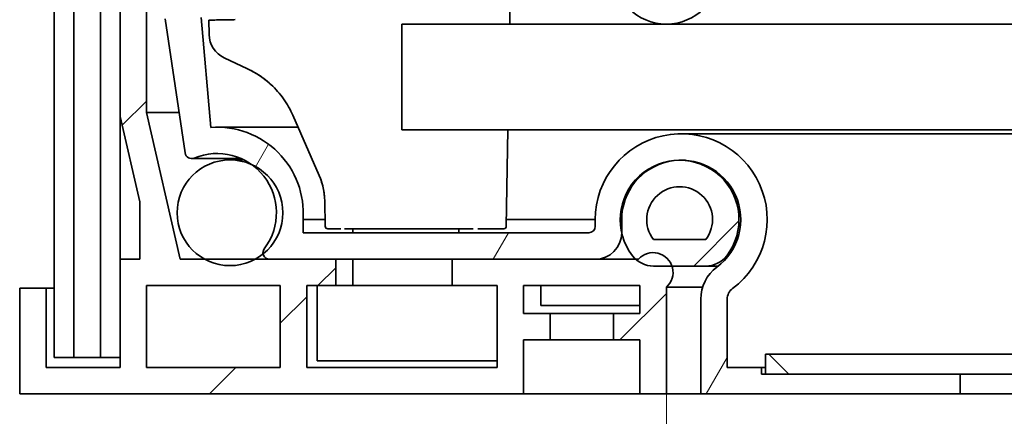
# Model space of a CAD drawing. Units: millimetres. Extents: x 0 to 2944, y 0 to 1782.
# Drawn here: x 1391 to 1465, y 1430 to 1461 of the extents above; entities that cross this region are included whole.
import ezdxf

# ---------------------------------------------------------------- set-up
doc = ezdxf.new("R2010")
doc.units = ezdxf.units.MM
doc.header["$LTSCALE"] = 6
doc.layers.add('Kóta (ISO)', color=5, linetype='Continuous', lineweight=9, true_color=0x0000ff)
doc.layers.add('Šrafy (ISO)', color=6, linetype='Continuous', lineweight=9, true_color=0xff00ff)
doc.layers.add('Viditelná (ISO)', color=7, linetype='Continuous', lineweight=35)
doc.styles.add('Text poznámky (ISO)', font='TAHOMA.TTF')
doc.dimstyles.new('Výchozí (ISO)', dxfattribs={"dimscale": 6, "dimtxt": 3.5, "dimasz": 2.5, "dimexe": 1, "dimexo": 0, "dimgap": 0.762, "dimtad": 1, "dimrnd": 1e-08, "dimtxsty": 'Text poznámky (ISO)', "dimcen": 0.09, "dimdle": 10, "dimclrd": 256, "dimclre": 256, "dimclrt": 256, "dimazin": 2, "dimtfac": 1.001485756465367, "dimtmove": 0, "dimatfit": 3, "dimfxl": 0, "dimtolj": 1, "dimlwd": -1, "dimlwe": -1, "dimarcsym": 0})

# ---------------------------------------------------------------- blocks, each defined once
blk = doc.blocks.new('*D35')
at = {"layer": 'Defpoints', "color": 0, "transparency": 16777216}
for p in [(1439.777190244492, 1432.164616729723), (2139.77719024449, 1432.164616729724), (2139.77719024449, 1359.795536797781)]:
    blk.add_point(p, dxfattribs=at)
at = {"layer": 'Kóta (ISO)', "transparency": 16777216}
for p, q in [((1439.777190244492, 1432.164616729723), (1439.777190244492, 1353.795536797781)), ((2139.77719024449, 1432.164616729724), (2139.77719024449, 1353.795536797781)), ((1816.717222480891, 1395.371845729951), (1762.837158008091, 1395.371845729951)), ((1762.837158008091, 1395.371845729951), (1762.837158008091, 1364.367536797781)), ((1816.717222480891, 1364.367536797781), (1816.717222480891, 1395.371845729951)), ((1762.837158008091, 1364.367536797781), (1816.717222480891, 1364.367536797781)), ((1454.777190244492, 1359.795536797781), (2124.77719024449, 1359.795536797781))]:
    blk.add_line(p, q, dxfattribs=at)
for points in [[(1454.777190244492, 1362.295536797781), (1454.777190244492, 1357.295536797781), (1439.777190244492, 1359.795536797781)], [(2124.77719024449, 1362.295536797781), (2124.77719024449, 1357.295536797781), (2139.77719024449, 1359.795536797781)]]:
    blk.add_solid(points, dxfattribs=at)
at = {"layer": 'Kóta (ISO)', "transparency": 16777216, "insert": (1767.409158008091, 1390.79984572995), "char_height": 21, "attachment_point": 1, "style": 'Text poznámky (ISO)'}
blk.add_mtext('\\A1;700', dxfattribs=at)

msp = doc.modelspace()

# ---------------------------------------------------------------- hatches: boundary and pattern name
at = {"layer": 'Šrafy (ISO)'}
h = msp.add_hatch(dxfattribs=at)
h.set_pattern_fill('ANSI31', color=256, scale=152.4, style=0)
h.set_pattern_definition([(44.99999999999999, (0, 0), (-13.47038418160373, 13.47038418160373), [])])
edge = h.paths.add_edge_path()
edge.add_line((1394.87719024449, 1484.42488035839), (1394.87719024449, 1490.959141339534))
edge.add_line((1394.87719024449, 1490.959141339534), (1394.87719024449, 1493.964616729682))
edge.add_line((1394.87719024449, 1493.964616729683), (1394.87719024449, 1504.664616729723))
edge.add_line((1394.87719024449, 1504.664616729723), (1390.87719024449, 1504.664616729723))
edge.add_line((1390.87719024449, 1504.664616729723), (1390.87719024449, 1501.214616729723))
edge.add_ellipse((1391.12719024449, 1501.214616729723), major_axis=(-0.2500000000000238, 8.364133972370709e-15), ratio=1, start_angle=0, end_angle=118.6581558889709)
edge.add_line((1391.247085938048, 1500.995242568376), (1392.507294550932, 1501.683990891069))
edge.add_ellipse((1392.62719024449, 1501.464616729723), major_axis=(-0.119895693557701, 0.2193741613461239), ratio=1, start_angle=241.3418441110098, end_angle=359.9999999999987, ccw=False)
edge.add_line((1392.87719024449, 1501.464616729723), (1392.87719024449, 1493.964616729723))
edge.add_ellipse((1392.62719024449, 1493.964616729723), major_axis=(0.2500000000000171, -8.364133972370722e-15), ratio=1, start_angle=241.3418441110506, end_angle=359.9999999999999, ccw=False)
edge.add_line((1392.507294550932, 1493.745242568376), (1391.247085938048, 1494.433990891069))
edge.add_ellipse((1391.12719024449, 1494.214616729723), major_axis=(0.1198956935577302, 0.2193741613461068), ratio=1, start_angle=-5.19066524014846e-12, end_angle=118.6581558889664)
edge.add_line((1390.87719024449, 1494.214616729723), (1390.87719024449, 1490.464616729722))
edge.add_line((1390.87719024449, 1490.464616729722), (1392.87719024449, 1489.371546398905))
edge.add_line((1392.87719024449, 1489.371546398905), (1392.87719024449, 1483.783696908436))
edge.add_line((1392.87719024449, 1483.783696908436), (1397.607401553111, 1477.164616729722))
edge.add_line((1397.607401553111, 1477.164616729722), (1390.87719024449, 1477.164616729723))
edge.add_line((1390.87719024449, 1477.164616729723), (1390.87719024449, 1469.164616729723))
edge.add_line((1390.87719024449, 1469.164616729723), (1392.87719024449, 1469.164616729723))
edge.add_line((1392.87719024449, 1469.164616729723), (1392.87719024449, 1475.164616729723))
edge.add_line((1392.87719024449, 1475.164616729723), (1398.477190244491, 1475.164616729723))
edge.add_line((1398.477190244491, 1475.164616729723), (1398.47719024449, 1453.159974626535))
edge.add_line((1398.47719024449, 1453.159974626535), (1399.961162329633, 1446.710622854904))
edge.add_line((1399.961162329633, 1446.710622854904), (1399.961162329633, 1442.364616729722))
edge.add_line((1399.961162329633, 1442.364616729722), (1398.47719024449, 1442.364616729722))
edge.add_line((1398.47719024449, 1442.364616729722), (1398.47719024449, 1434.164616729723))
edge.add_line((1398.47719024449, 1434.164616729723), (1392.87719024449, 1434.164616729723))
edge.add_line((1392.87719024449, 1434.164616729723), (1392.87719024449, 1440.164616729723))
edge.add_line((1392.87719024449, 1440.164616729723), (1390.87719024449, 1440.164616729723))
edge.add_line((1390.87719024449, 1440.164616729723), (1390.87719024449, 1432.164616729723))
edge.add_line((1390.87719024449, 1432.164616729723), (1428.97719024449, 1432.164616729723))
edge.add_line((1428.97719024449, 1432.164616729723), (1428.97719024449, 1436.264616729723))
edge.add_line((1428.97719024449, 1436.264616729723), (1430.97719024449, 1436.264616729723))
edge.add_line((1430.97719024449, 1436.264616729723), (1430.97719024449, 1438.264616729723))
edge.add_line((1430.97719024449, 1438.264616729723), (1428.97719024449, 1438.264616729723))
edge.add_line((1428.97719024449, 1438.264616729723), (1428.97719024449, 1440.364616729723))
edge.add_line((1428.97719024449, 1440.364616729723), (1437.77719024449, 1440.364616729723))
edge.add_line((1437.777190244489, 1440.364616729723), (1437.777190244489, 1438.264616729723))
edge.add_line((1437.777190244489, 1438.264616729723), (1435.777190244489, 1438.264616729723))
edge.add_line((1435.77719024449, 1438.264616729723), (1435.77719024449, 1436.264616729723))
edge.add_line((1435.77719024449, 1436.264616729723), (1437.77719024449, 1436.264616729723))
edge.add_line((1437.777190244489, 1436.264616729723), (1437.77719024449, 1432.164616729723))
edge.add_line((1437.77719024449, 1432.164616729723), (1439.77719024449, 1432.164616729723))
edge.add_line((1439.777190244491, 1432.164616729723), (1439.77719024449, 1440.246582740972))
edge.add_ellipse((1438.777190244491, 1441.364616729722), major_axis=(0.9999999999994481, -1.11803398875043), ratio=1, start_angle=0, end_angle=67.01538498179221)
edge.add_ellipse((1438.777190244491, 1441.364616729722), major_axis=(1.419756920136645, 0.4840354199065517), ratio=1, start_angle=0, end_angle=119.3639852266708)
edge.add_line((1437.659156255741, 1442.364616729723), (1437.46354836611, 1442.364616729723))
edge.add_line((1437.46354836611, 1442.364616729723), (1434.399746777511, 1442.364616729723))
edge.add_line((1434.399746777511, 1442.364616729723), (1423.57719024449, 1442.364616729723))
edge.add_line((1423.57719024449, 1442.364616729723), (1423.57719024449, 1440.364616729722))
edge.add_line((1423.57719024449, 1440.364616729723), (1426.97719024449, 1440.364616729723))
edge.add_line((1426.97719024449, 1440.364616729723), (1426.97719024449, 1434.164616729723))
edge.add_line((1426.97719024449, 1434.164616729723), (1412.577190244491, 1434.164616729723))
edge.add_line((1412.577190244491, 1434.164616729723), (1412.577190244491, 1440.364616729722))
edge.add_line((1412.577190244491, 1440.364616729723), (1414.777190244491, 1440.364616729723))
edge.add_line((1414.77719024449, 1440.364616729723), (1414.777190244489, 1442.364616729724))
edge.add_line((1414.77719024449, 1442.364616729724), (1409.771120575276, 1442.364616729724))
edge.add_line((1409.771120575276, 1442.364616729724), (1408.684542616637, 1442.364616729724))
edge.add_line((1408.684542616637, 1442.364616729724), (1404.869837872345, 1442.364616729723))
edge.add_line((1404.869837872345, 1442.364616729723), (1403.013423828343, 1442.364616729723))
edge.add_line((1403.013423828343, 1442.364616729723), (1400.459354717469, 1453.464616729723))
edge.add_line((1400.459354717468, 1453.464616729722), (1400.459354717468, 1476.613644917368))
edge.add_line((1400.459354717468, 1476.613644917368), (1394.87719024449, 1484.42488035839))
h.paths.add_polyline_path([(1400.47719024449, 1434.164616729723), (1400.47719024449, 1440.364616729723), (1410.577190244491, 1440.364616729723), (1410.577190244491, 1434.164616729723)], flags=0)
h = msp.add_hatch(dxfattribs=at)
h.set_pattern_fill('ANSI31', color=256, scale=152.4, angle=15, style=0)
h.set_pattern_definition([(59.99999999999999, (0, 0), (-16.49778394209356, 9.525000000000002), [])])
edge = h.paths.add_edge_path()
edge.add_line((1409.771120575276, 1442.364616729722), (1414.77719024449, 1442.364616729722))
edge.add_line((1414.77719024449, 1442.364616729722), (1423.57719024449, 1442.364616729722))
edge.add_line((1423.57719024449, 1442.364616729722), (1434.399746777511, 1442.364616729722))
edge.add_ellipse((1434.399746777511, 1444.364616729722), major_axis=(4.620704353383293e-15, -2.000000000000002), ratio=1, start_angle=0, end_angle=89.9999999999999)
edge.add_line((1436.399746777511, 1444.364616729722), (1436.399746777511, 1444.374358540694))
edge.add_line((1436.399746777511, 1444.374358540695), (1436.399746777511, 1445.364616729724))
edge.add_ellipse((1440.899746777511, 1445.364616729723), major_axis=(-4.500000000000002, -7.898582989705808e-15), ratio=1, start_angle=276.3710586858609, end_angle=360, ccw=False)
edge.add_ellipse((1440.899746777511, 1445.364616729723), major_axis=(-0.4993512513384327, 4.472208439662306), ratio=1, start_angle=210.2837422447998, end_angle=359.9999999999999, ccw=False)
edge.add_ellipse((1445.377190244491, 1439.347765393684), major_axis=(-1.790977386791903, 2.406740534415573), ratio=1, start_angle=0, end_angle=53.34519906933966)
edge.add_line((1442.377190244491, 1439.347765393684), (1442.37719024449, 1432.164616729724))
edge.add_line((1442.37719024449, 1432.164616729724), (1461.97719024449, 1432.164616729724))
edge.add_line((1461.977190244491, 1432.164616729724), (1461.977190244491, 1433.664616729676))
edge.add_line((1461.977190244491, 1433.664616729676), (1447.277190244491, 1433.664616729676))
edge.add_line((1447.277190244491, 1433.664616729676), (1446.977190244511, 1433.664616729676))
edge.add_line((1446.977190244511, 1433.664616729676), (1446.977190244511, 1434.164616729676))
edge.add_line((1446.977190244511, 1434.164616729676), (1444.37719024451, 1434.164616729676))
edge.add_line((1444.37719024451, 1434.164616729676), (1444.37719024451, 1439.347765393636))
edge.add_ellipse((1445.37719024451, 1439.347765393636), major_axis=(-1.000000000000225, -2.865463689004618e-15), ratio=1, start_angle=306.65480093065617, end_angle=360.0000000000001, ccw=False)
edge.add_ellipse((1440.89974677753, 1445.364616729676), major_axis=(3.880451004715891, -5.214604491234272), ratio=1, start_angle=-1.526666247102488e-13, end_angle=233.3451990693418)
edge.add_line((1434.39974677753, 1445.364616729676), (1434.39974677753, 1444.864616729676))
edge.add_ellipse((1433.89974677753, 1444.864616729676), major_axis=(0.5000000000000026, -1.342825717060775e-15), ratio=1, start_angle=270.00000000000017, end_angle=359.99999999999966, ccw=False)
edge.add_line((1433.89974677753, 1444.364616729675), (1412.299743751356, 1444.364616729675))
edge.add_line((1412.299743751355, 1444.364616729675), (1412.299743751355, 1445.365683535422))
edge.add_ellipse((1405.797975837268, 1445.843785304629), major_axis=(6.501767914086499, -0.4781017692067287), ratio=1, start_angle=0, end_angle=98.25100956623302)
edge.add_line((1405.338059604643, 1452.346864911195), (1404.591033009696, 1460.664616729676))
edge.add_line((1404.591033009695, 1460.664616729676), (1411.46937620888, 1460.664616729676))
edge.add_line((1411.46937620888, 1460.664616729676), (1411.46937620888, 1466.164616729676))
edge.add_line((1411.46937620888, 1466.164616729676), (1409.46937620888, 1466.164616729676))
edge.add_line((1409.46937620888, 1466.164616729676), (1409.46937620888, 1463.164616729676))
edge.add_line((1409.46937620888, 1463.164616729676), (1403.869376208879, 1463.164616729676))
edge.add_line((1403.869376208879, 1463.164616729676), (1403.869376208879, 1482.664616729676))
edge.add_line((1403.869376208879, 1482.664616729676), (1409.46937620888, 1482.664616729676))
edge.add_line((1409.46937620888, 1482.664616729676), (1409.46937620888, 1479.664616729676))
edge.add_line((1409.46937620888, 1479.664616729676), (1411.46937620888, 1479.664616729676))
edge.add_line((1411.46937620888, 1479.664616729676), (1411.46937620888, 1484.664616729676))
edge.add_line((1411.46937620888, 1484.664616729676), (1403.869376208879, 1484.664616729676))
edge.add_line((1403.869376208879, 1484.664616729676), (1399.87719024451, 1486.664616729676))
edge.add_line((1399.87719024451, 1486.664616729676), (1399.877190244511, 1493.214616729675))
edge.add_ellipse((1399.62719024451, 1493.214616729675), major_axis=(0.2500000000002167, -4.397011081891112e-14), ratio=1, start_angle=0, end_angle=118.6581558889733)
edge.add_line((1399.507294550952, 1493.433990891022), (1398.247085938068, 1492.74524256833))
edge.add_ellipse((1398.12719024451, 1492.964616729676), major_axis=(0.1198956935577571, -0.2193741613461063), ratio=1, start_angle=241.3418441110343, end_angle=360.0000000000012, ccw=False)
edge.add_line((1397.87719024451, 1492.964616729676), (1397.87719024451, 1500.464616729676))
edge.add_ellipse((1398.12719024451, 1500.464616729676), major_axis=(-0.2499999999999946, -9.320594363096008e-15), ratio=1, start_angle=241.3418441110441, end_angle=359.9999999999999, ccw=False)
edge.add_line((1398.247085938068, 1500.683990891022), (1399.507294550953, 1499.995242568329))
edge.add_ellipse((1399.627190244511, 1500.214616729676), major_axis=(-0.119895693557703, -0.2193741613462133), ratio=1, start_angle=0, end_angle=118.6581558889217)
edge.add_line((1399.877190244511, 1500.214616729675), (1399.87719024451, 1503.664616729676))
edge.add_line((1399.87719024451, 1503.664616729676), (1395.87719024451, 1503.664616729676))
edge.add_line((1395.87719024451, 1503.664616729676), (1395.87719024451, 1492.153816981799))
edge.add_line((1395.87719024451, 1492.153816981799), (1396.37719024451, 1491.105691309376))
edge.add_line((1396.37719024451, 1491.105691309376), (1396.37719024451, 1489.88465761509))
edge.add_line((1396.37719024451, 1489.88465761509), (1396.37719024451, 1489.664616729676))
edge.add_line((1396.37719024451, 1489.664616729676), (1396.519470798859, 1489.664616729676))
edge.add_line((1396.519470798859, 1489.664616729676), (1396.582763053511, 1489.664616729676))
edge.add_ellipse((1397.47719024451, 1489.764616729676), major_axis=(-0.8944271909997247, -0.1000000000002837), ratio=1, start_angle=173.6206297915382, end_angle=360, ccw=False)
edge.add_line((1398.37719024451, 1489.764616729676), (1398.37719024451, 1489.664616729683))
edge.add_line((1398.377190244511, 1489.664616729683), (1398.377190244511, 1487.564616729676))
edge.add_ellipse((1397.47719024451, 1487.564616729676), major_axis=(0.8999999999998742, -1.618385179606157e-14), ratio=1, start_angle=331.7138552185911, end_angle=360.00000000000045, ccw=False)
edge.add_ellipse((1397.47719024451, 1487.564616729676), major_axis=(0.7925327742488987, -0.4264877509859832), ratio=1, start_angle=201.906774572955, end_angle=359.9999999999999, ccw=False)
edge.add_line((1396.582763053511, 1487.664616729676), (1396.37719024451, 1487.664616729676))
edge.add_line((1396.37719024451, 1487.664616729676), (1396.37719024451, 1485.664616729676))
edge.add_line((1396.37719024451, 1485.664616729676), (1397.37719024451, 1484.664616729676))
edge.add_line((1397.37719024451, 1484.664616729676), (1399.404227972357, 1484.664616729677))
edge.add_line((1399.404227972357, 1484.664616729677), (1401.869376208879, 1483.429630053942))
edge.add_line((1401.869376208879, 1483.429630053942), (1401.869376208879, 1460.564616729675))
edge.add_line((1401.869376208879, 1460.564616729675), (1403.385892399551, 1450.409459323283))
edge.add_ellipse((1403.880408744101, 1450.483307715096), major_axis=(-0.4945163445496315, -0.07384839181235094), ratio=1, start_angle=0, end_angle=104.1750353506361)
edge.add_ellipse((1405.80279932459, 1445.880581309817), major_axis=(-1.729691098563098, 4.141351384643746), ratio=1, start_angle=301.72605163694135, end_angle=360.0000000000011, ccw=False)
edge.add_ellipse((1405.80279932459, 1445.880581309817), major_axis=(2.612945250373143, 3.648991601263508), ratio=1, start_angle=269.1805662134793, end_angle=359.99999999999994, ccw=False)
edge.add_ellipse((1409.772181042166, 1442.865515166834), major_axis=(-0.3581318883181879, 0.3502026834001265), ratio=1, start_angle=0, end_angle=56.28374949178561)
edge.add_ellipse((1409.772181042166, 1442.865515166834), major_axis=(-0.4900894240980012, -0.1035022960048102), ratio=1, start_angle=0, end_angle=77.9535972194748)
h = msp.add_hatch(dxfattribs=at)
h.set_pattern_fill('ANSI31', color=256, scale=152.4, angle=105, style=0)
h.set_pattern_definition([(150, (0, 0), (-9.525, -16.49778394209356), [])])
edge = h.paths.add_edge_path()
edge.add_ellipse((1406.77719024449, 1445.880581309817), major_axis=(4.000000000000127, 6.98220724561323e-14), ratio=1, start_angle=1.764998092007097e-14, end_angle=65.81786684956651)
edge.add_ellipse((1406.77719024449, 1445.880581309817), major_axis=(1.638554330472098, 3.648991601263456), ratio=1, start_angle=0, end_angle=175.7030374535457)
edge.add_ellipse((1406.77719024449, 1445.880581309817), major_axis=(-1.90735237214532, -3.515964580093431), ratio=1, start_angle=-5.088887490341627e-14, end_angle=56.95819139378666)
edge.add_ellipse((1406.777190244491, 1445.880581309816), major_axis=(1.9073523721459, -3.51596458009237), ratio=1, start_angle=-5.088887490341627e-14, end_angle=10.29308532415899)
edge.add_ellipse((1406.77719024449, 1445.880581309817), major_axis=(2.504901373578226, -3.118568438987272), ratio=1, start_angle=0, end_angle=51.22781897893864)
edge = h.paths.add_edge_path()
edge.add_ellipse((2172.77719024449, 1445.880581309818), major_axis=(-3.999999999999701, 1.444509712965236e-13), ratio=1, start_angle=0, end_angle=51.22781897894883)
edge.add_ellipse((2172.77719024449, 1445.880581309817), major_axis=(-2.50490137357708, -3.118568438986181), ratio=1, start_angle=-5.088887490341627e-14, end_angle=10.29308532415943)
edge.add_ellipse((2172.777190244491, 1445.880581309818), major_axis=(-1.907352372146244, -3.515964580092928), ratio=1, start_angle=1.081388591697597e-12, end_angle=56.95819139378901)
edge.add_ellipse((2172.777190244491, 1445.880581309818), major_axis=(1.907352372145474, -3.515964580093317), ratio=1, start_angle=0, end_angle=175.7030374535389)
edge.add_ellipse((2172.777190244491, 1445.880581309818), major_axis=(-1.638554330471897, 3.648991601263595), ratio=1, start_angle=0, end_angle=65.8178668495721)
h = msp.add_hatch(dxfattribs=at)
h.set_pattern_fill('ANSI31', color=256, scale=152.4, angle=180, style=0)
h.set_pattern_definition([(225, (0, 0), (13.47038418160373, -13.47038418160373), [])])
edge = h.paths.add_edge_path()
edge.add_ellipse((1438.804308923576, 1443.848652149626), major_axis=(-1.585883474786696, -1.218594930394218), ratio=1, start_angle=0, end_angle=10.36485587373654)
edge.add_ellipse((1438.804308923578, 1443.848652149629), major_axis=(-1.340760557468454, -1.484035419906368), ratio=1, start_angle=0, end_angle=42.09642168352262)
edge.add_line((1438.804308923578, 1441.848652149629), (1440.196947164627, 1441.848652149629))
edge.add_line((1440.196947164627, 1441.848652149629), (1442.750071565402, 1441.848652149629))
edge.add_ellipse((1442.750071565402, 1443.848652149629), major_axis=(-6.775195906436925e-14, -1.999999999999906), ratio=1, start_angle=0, end_angle=52.46127755724471)
edge.add_ellipse((1440.77719024449, 1445.364616729723), major_axis=(3.558764795701071, -2.734559510491186), ratio=1, start_angle=0, end_angle=132.3546610131782)
edge.add_ellipse((1440.77719024449, 1445.364616729723), major_axis=(-0.376794718317804, 4.472208439662317), ratio=1, start_angle=0, end_angle=97.9308720901903)
edge.add_ellipse((1440.77719024449, 1445.364616729723), major_axis=(-4.377443466979188, -0.9902581890287427), ratio=1, start_angle=0, end_angle=24.79191178215039)
edge = h.paths.add_edge_path(flags=0)
edge.add_ellipse((1440.77719024449, 1445.364616729723), major_axis=(-1.972881320911523, -1.515964580094116), ratio=1, start_angle=104.922555114481, end_angle=359.9999999999999)
edge.add_line((1438.804308923579, 1443.848652149629), (1442.750071565402, 1443.848652149629))
edge = h.paths.add_edge_path()
edge.add_ellipse((2140.750071565402, 1443.848652149631), major_axis=(3.302314511641201e-15, -2.000000000000177), ratio=1, start_angle=0, end_angle=42.09642168352212)
edge.add_ellipse((2140.7500715654, 1443.848652149631), major_axis=(1.340760557470164, -1.484035419907374), ratio=1, start_angle=0, end_angle=10.36485587370412)
edge.add_ellipse((2138.777190244488, 1445.364616729725), major_axis=(3.558764795702919, -2.734559510492058), ratio=1, start_angle=0, end_angle=24.79191178216749)
edge.add_ellipse((2138.77719024449, 1445.364616729725), major_axis=(4.37744346697997, -0.9902581890264892), ratio=1, start_angle=0, end_angle=97.93087209010532)
edge.add_ellipse((2138.77719024449, 1445.364616729725), major_axis=(0.3767947183219103, 4.472208439661983), ratio=1, start_angle=0, end_angle=132.3546610132311)
edge.add_ellipse((2136.804308923579, 1443.84865214963), major_axis=(-1.585883474789538, -1.218594930396936), ratio=1, start_angle=5.59777623937579e-13, end_angle=52.46127755724427)
edge.add_line((2136.804308923579, 1441.84865214963), (2139.357433324353, 1441.84865214963))
edge.add_line((2139.357433324353, 1441.84865214963), (2140.750071565402, 1441.84865214963))
edge = h.paths.add_edge_path(flags=0)
edge.add_ellipse((2138.77719024449, 1445.364616729725), major_axis=(-1.972881320911452, -1.515964580094232), ratio=1, start_angle=104.9225551144828, end_angle=360)
edge.add_line((2136.804308923579, 1443.84865214963), (2140.750071565402, 1443.84865214963))
h = msp.add_hatch(dxfattribs=at)
h.set_pattern_fill('ANSI31', color=256, scale=152.4, angle=90, style=0)
h.set_pattern_definition([(135, (0, 0), (-13.47038418160373, -13.47038418160373), [])])
h.paths.add_polyline_path([(1447.277190244491, 1435.164616729676), (1447.277190244491, 1433.664616729676), (1461.977190244491, 1433.664616729676), (2117.577190244491, 1433.664616729677), (2132.277190244491, 1433.664616729677), (2132.277190244491, 1435.164616729677)])

# ---------------------------------------------------------------- linework, layer by layer
at = {"layer": 'Viditelná (ISO)'}
for p, q in [((1428.57719024451, 1496.714616729675), (1427.939207152362, 1460.164616729722)), ((1400.459354717468, 1453.464616729723), (1400.459354717468, 1476.613644917368)), ((1398.477190244491, 1475.164616729723), (1398.477190244489, 1453.159974626535)), ((1393.47719024449, 1474.414616729723), (1393.47719024449, 1434.914616729723)), ((1394.97719024449, 1434.914616729723), (1394.97719024449, 1474.414616729723)), ((1396.97719024449, 1474.414616729723), (1396.97719024449, 1434.914616729723)), ((1401.869376208879, 1460.564616729675), (1403.385892399551, 1450.409459323283)), ((1405.338059604643, 1452.346864911195), (1404.591033009695, 1460.664616729676)), ((1405.17913582482, 1460.453154508545), (1405.19772631248, 1459.388106183495)), ((1419.777190244492, 1452.164616729722), (1419.777190244492, 1460.164616729722)), ((1419.777190244492, 1460.164616729722), (2159.77719024449, 1460.164616729724)), ((1406.34418435137, 1457.614147811345), (1408.10271889459, 1456.784650110545)), ((1402.92965174403, 1453.464616729722), (1400.45935471747, 1453.464616729722)), ((1403.013423828343, 1442.364616729723), (1400.459354717468, 1453.464616729723)), ((1398.477190244489, 1453.159974626535), (1399.961162329633, 1446.710622854904)), ((1398.47719024449, 1442.364616729722), (1398.47719024449, 1453.159974626535)), ((1411.529489471443, 1453.259360963065), (1413.521657084545, 1448.705835227375)), ((1411.921600199978, 1452.363107915941), (1405.797975837248, 1452.363107915941)), ((1419.777190244492, 1452.164616729722), (2159.77719024449, 1452.164616729724)), ((1427.799566530278, 1452.164616729722), (1427.672083536205, 1444.861126259995)), ((2138.654633711471, 1451.864616729676), (1440.89974677751, 1451.864616729675)), ((1407.622210941276, 1449.983307715095), (1403.880408744081, 1449.983307715095)), ((1407.838142683215, 1449.880581309816), (1406.77719024449, 1449.880581309816)), ((1441.227431706156, 1449.852670047982), (1440.77719024449, 1449.852670047982)), ((1399.961162329633, 1446.710622854904), (1399.961162329633, 1442.364616729722)), ((1413.940108902094, 1446.789003113445), (1413.973761056189, 1444.861126264065)), ((1413.964953730632, 1445.365683535422), (1412.299743751335, 1445.365683535422)), ((1412.299743751355, 1444.364616729675), (1412.299743751355, 1445.365683535422)), ((1434.399746865065, 1445.365683535422), (1427.680890622682, 1445.365683535422)), ((1434.39974677753, 1445.364616729675), (1434.39974677753, 1444.864616729675)), ((1436.399746777511, 1444.364616729722), (1436.399746777511, 1445.364616729723)), ((1433.89974677753, 1444.364616729675), (1412.299743751355, 1444.364616729675)), ((1425.172464963513, 1444.664616729685), (1415.973455548415, 1444.664616729675)), ((1416.07719024451, 1444.664616729675), (1416.07719024451, 1444.364616729675)), ((1424.07719024451, 1444.664616729684), (1424.07719024451, 1444.364616729675)), ((1442.750071565402, 1443.848652149629), (1438.804308923578, 1443.848652149629)), ((1399.961162329633, 1442.364616729722), (1398.47719024449, 1442.364616729723)), ((1398.47719024449, 1442.364616729723), (1398.47719024449, 1434.164616729723)), ((1414.77719024449, 1442.364616729724), (1403.013423828343, 1442.364616729723)), ((1409.771120575276, 1442.364616729722), (1434.399746777511, 1442.364616729722)), ((1414.77719024449, 1440.364616729723), (1414.77719024449, 1442.364616729724)), ((1416.07719024451, 1442.364616729722), (1416.07719024451, 1440.364616729716)), ((1437.659156255741, 1442.364616729723), (1423.57719024449, 1442.364616729723)), ((1423.57719024449, 1442.364616729723), (1423.57719024449, 1440.364616729723)), ((1438.804308923578, 1441.848652149629), (1442.750071565402, 1441.848652149629)), ((1443.70830389309, 1441.848652149629), (1442.750071565401, 1441.848652149629)), ((1392.87719024449, 1440.164616729723), (1390.87719024449, 1440.164616729723)), ((1390.87719024449, 1440.164616729723), (1390.87719024449, 1432.164616729723)), ((1393.47719024449, 1440.164616729723), (1392.877190244491, 1440.164616729723)), ((1392.87719024449, 1434.164616729723), (1392.87719024449, 1440.164616729723)), ((1400.47719024449, 1434.164616729723), (1400.47719024449, 1440.364616729723)), ((1400.47719024449, 1440.364616729723), (1410.577190244491, 1440.364616729723)), ((1410.577190244491, 1440.364616729723), (1410.577190244491, 1434.164616729723)), ((1412.577190244491, 1434.164616729723), (1412.577190244491, 1440.364616729723)), ((1412.577190244491, 1440.364616729723), (1414.77719024449, 1440.364616729723)), ((1413.37719024449, 1434.664616729716), (1413.37719024449, 1440.364616729716)), ((1423.57719024449, 1440.364616729716), (1414.777190244491, 1440.364616729716)), ((1423.57719024449, 1440.364616729723), (1426.97719024449, 1440.364616729723)), ((1426.97719024449, 1440.364616729723), (1426.97719024449, 1434.164616729723)), ((1428.97719024449, 1438.264616729723), (1428.97719024449, 1440.364616729723)), ((1428.97719024449, 1440.364616729723), (1437.777190244489, 1440.364616729723)), ((1430.27719024449, 1440.364616729722), (1430.27719024449, 1438.864616729722)), ((1437.777190244489, 1440.364616729723), (1437.777190244489, 1438.264616729723)), ((1442.515000981659, 1440.246582740972), (1439.777190244491, 1440.246582740972)), ((1439.777190244491, 1432.164616729723), (1439.77719024449, 1440.246582740972)), ((1442.377190244491, 1439.347765393684), (1442.37719024449, 1432.164616729724)), ((1444.37719024451, 1434.164616729676), (1444.37719024451, 1439.347765393636)), ((1430.27719024449, 1438.864616729722), (1437.77719024449, 1438.864616729722)), ((1430.97719024449, 1438.264616729723), (1428.97719024449, 1438.264616729723)), ((1435.77719024449, 1438.264616729723), (1430.977190244491, 1438.264616729723)), ((1430.97719024449, 1436.264616729723), (1430.97719024449, 1438.264616729723)), ((1437.777190244489, 1438.264616729723), (1435.777190244489, 1438.264616729723)), ((1435.777190244489, 1438.264616729723), (1435.777190244489, 1436.264616729723)), ((1428.97719024449, 1432.164616729723), (1428.97719024449, 1436.264616729723)), ((1428.97719024449, 1436.264616729723), (1430.97719024449, 1436.264616729723)), ((1435.77719024449, 1436.264616729723), (1430.977190244491, 1436.264616729723)), ((1435.777190244489, 1436.264616729723), (1437.777190244489, 1436.264616729723)), ((1437.777190244489, 1436.264616729723), (1437.77719024449, 1432.164616729723)), ((1393.47719024449, 1434.914616729723), (1394.97719024449, 1434.914616729723)), ((1394.97719024449, 1434.914616729723), (1396.97719024449, 1434.914616729723)), ((1396.97719024449, 1434.914616729723), (1398.47719024449, 1434.914616729723)), ((1413.37719024449, 1434.664616729716), (1426.977190244491, 1434.664616729716)), ((1447.277190244491, 1435.164616729676), (1447.277190244491, 1433.664616729676)), ((2132.27719024449, 1435.164616729677), (1447.277190244491, 1435.164616729676)), ((1398.47719024449, 1434.164616729723), (1392.87719024449, 1434.164616729723)), ((1410.577190244491, 1434.164616729723), (1400.47719024449, 1434.164616729723)), ((1426.97719024449, 1434.164616729723), (1412.577190244491, 1434.164616729723)), ((1446.97719024451, 1434.164616729676), (1444.37719024451, 1434.164616729676)), ((1447.277190244491, 1434.164616729675), (1446.977190244491, 1434.164616729675)), ((1446.97719024451, 1433.664616729676), (1446.97719024451, 1434.164616729676)), ((1461.97719024449, 1433.664616729676), (1446.97719024451, 1433.664616729676)), ((1447.277190244491, 1433.664616729676), (2132.27719024449, 1433.664616729677)), ((1461.97719024449, 1432.164616729724), (1461.97719024449, 1433.664616729676)), ((1390.87719024449, 1432.164616729723), (1428.97719024449, 1432.164616729723)), ((1437.777190244491, 1432.164616729723), (1428.977190244491, 1432.164616729723)), ((1437.77719024449, 1432.164616729723), (1439.777190244491, 1432.164616729723)), ((1442.377190244486, 1432.164616729723), (1439.777190244491, 1432.164616729723)), ((1442.37719024449, 1432.164616729724), (1461.97719024449, 1432.164616729724)), ((2117.57719024451, 1432.164616729724), (1461.977190244471, 1432.164616729723))]:
    msp.add_line(p, q, dxfattribs=at)
for centre, radius in [((1439.777190244491, 1464.164616729722), 4), ((1406.77719024449, 1445.880581309817), 4.000000000000003)]:
    msp.add_circle(centre, radius, dxfattribs=at)
for centre, radius, start, end in [((1407.1974217028, 1459.423010996365), 1.999999999999998, 180.9999999998698, 244.7468366052852), ((1405.797975837268, 1445.843785304629), 6.519322611311958, 355.7943747992082, 94.04538436544152), ((1440.89974677753, 1445.364616729675), 6.500000000000091, 306.6548009306583, 180), ((1403.880408744101, 1450.483307715095), 0.5000000000000004, 188.4934753060805, 292.6685106567051), ((1405.802799324589, 1445.880581309817), 4.488053318259396, 323.5751285071421, 112.6685106567215), ((1440.77719024449, 1445.364616729723), 4.488053318259396, 322.4612775572415, 217.53872244276), ((1440.899746777511, 1445.364616729723), 4.500000000000003, 306.6548009306613, 180), ((1440.77719024449, 1445.364616729723), 2.488053318259383, 322.4612775572369, 217.5387224427562), ((1414.173729697133, 1444.864616729675), 0.1999999999999959, 180.999999999638, 270), ((1427.472112101214, 1444.864616729675), 0.2000000000000077, 270.0007337179968, 359.000012804019), ((1433.89974677753, 1444.864616729675), 0.5000000000000029, 270, 0), ((1434.399746777511, 1444.364616729722), 2.000000000000003, 270, 0), ((1409.772181042166, 1442.865515166834), 0.5008995596833604, 135.6413508811807, 269.8786975924627), ((1438.777190244491, 1441.364616729723), 1.499999999999995, 311.8103148957521, 138.189685104225), ((1438.804308923578, 1443.848652149629), 2.000000000000008, 217.5387224427612, 269.9999999999939), ((1442.750071565402, 1443.848652149629), 1.999999999999907, 270, 322.4612775572484), ((1445.377190244491, 1439.347765393684), 2.999999999999818, 126.6548009306589, 180), ((1445.37719024451, 1439.347765393636), 1.000000000000225, 126.6548009306525, 180)]:
    msp.add_arc(centre, radius, start, end, dxfattribs=at)
msp.add_ellipse((1408.93811293517, 1446.701763495506), major_axis=(5.002757134903143, -2.243179302932607e-05), ratio=0.9997015473663181, start_param=0.01744888365043096, end_param=0.4122994563163358, dxfattribs=at)
for points, knots in [([(1405.179135824821, 1460.45315450855), (1405.179099931222, 1460.45521085142), (1405.21839175615, 1460.459323746425), (1405.39013248676, 1460.467550031685), (1405.73610737375, 1460.477833586285), (1406.22292593496, 1460.488117889635), (1406.71745642018, 1460.496345890925), (1407.01132830615, 1460.500460139342), (1407.17796958321, 1460.502517368309)], [0, 0, 0, 0, 0.125, 0.25, 0.5, 0.75, 0.875, 1, 1, 1, 1]), ([(1414.193110763881, 1444.664616729678), (1414.193110761367, 1444.664616729678), (1414.179771339707, 1444.66461672968), (1414.173734245036, 1444.664616729685), (1414.173729697133, 1444.664616729685)], [0.8999999811482269, 0.8999999811482269, 0.8999999811482269, 0.8999999811482269, 0.9, 1, 1, 1, 1]), ([(1414.363188042345, 1444.664616729675), (1414.363188037786, 1444.664616729675), (1414.319835271904, 1444.664616729675), (1414.283784461582, 1444.664616729675), (1414.255438187204, 1444.664616729675), (1414.255438186, 1444.664616729675)], [0.6999999894846403, 0.6999999894846403, 0.6999999894846403, 0.6999999894846403, 0.7, 0.8, 0.8000000042454944, 0.8000000042454944, 0.8000000042454944, 0.8000000042454944]), ([(1414.922508063739, 1444.664616729675), (1414.922508047934, 1444.664616729675), (1414.84372434419, 1444.664616729675), (1414.696253748716, 1444.664616729675), (1414.570651386165, 1444.664616729675), (1414.51392343133, 1444.664616729675), (1414.513923421361, 1444.664616729675)], [0.3999999799387957, 0.3999999799387957, 0.3999999799387957, 0.3999999799387957, 0.4, 0.5, 0.6, 0.6000000175728666, 0.6000000175728666, 0.6000000175728666, 0.6000000175728666]), ([(1415.973455548415, 1444.664616729675), (1415.887676615912, 1444.664616729675), (1415.800652179562, 1444.664616729675), (1415.71127133259, 1444.664616729675), (1415.711271316501, 1444.664616729675)], [0, 0, 0, 0, 0.1, 0.100000018000118, 0.100000018000118, 0.100000018000118, 0.100000018000118]), ([(1427.033469300131, 1444.664616729675), (1426.962551111136, 1444.664616729675), (1426.805353534383, 1444.664616729675), (1426.529214021721, 1444.664616729675), (1426.219217403506, 1444.664616729675), (1425.995285175613, 1444.664616729675), (1425.880388027737, 1444.664616729674), (1425.880388017097, 1444.664616729674)], [0.4000000118868768, 0.4000000118868768, 0.4000000118868768, 0.4000000118868768, 0.5, 0.6, 0.7, 0.8, 0.8000000092603456, 0.8000000092603456, 0.8000000092603456, 0.8000000092603456]), ([(1427.360492950113, 1444.664616729675), (1427.360492945994, 1444.664616729675), (1427.323362254423, 1444.664616729675), (1427.277112481731, 1444.664616729675), (1427.222368796419, 1444.664616729675), (1427.22236879361, 1444.664616729675)], [0.1999999889078039, 0.1999999889078039, 0.1999999889078039, 0.1999999889078039, 0.2, 0.3, 0.3000000051299374, 0.3000000051299374, 0.3000000051299374, 0.3000000051299374]), ([(1427.472114662373, 1444.664616729693), (1427.471486059433, 1444.664616721677), (1427.471155325336, 1444.664616729676), (1427.463533778451, 1444.664616729676), (1427.449172346631, 1444.664616729676), (1427.40918701475, 1444.664616729676), (1427.387158759327, 1444.664616729676), (1427.360492950123, 1444.664616729676)], [0, 0, 0, 0, 0.01145416485435701, 0.01145416485435701, 0.04591209329161338, 0.04591209329161338, 0.07190356889178891, 0.07190356889178891, 0.07190356889178891, 0.07190356889178891])]:
    msp.add_open_spline(points, degree=3, knots=knots, dxfattribs=at)
for points in [[(1408.10271889459, 1456.784650110545), (1408.31749104196, 1456.683340226355), (1408.73772329851, 1456.458394656895), (1409.33358694488, 1456.056128488145), (1409.88653838312, 1455.593572036775), (1410.3894930137, 1455.076151038675), (1410.836179008568, 1454.510320445715), (1411.221373763775, 1453.903325905075), (1411.434310839468, 1453.476907610675), (1411.529489471443, 1453.259360963065)], [(1409.953630157258, 1455.513384473373), (1409.376187023441, 1456.065422098103), (1408.745970382717, 1456.481230216725), (1408.102718879305, 1456.784650078125)], [(1413.787500543661, 1447.930633748834), (1413.739810918976, 1448.118720514109), (1413.68213049318, 1448.299947001733), (1413.617031557411, 1448.47190814588)], [(1413.91893291019, 1447.16960297749), (1413.904388108604, 1447.32435725131), (1413.882649433535, 1447.477535462776), (1413.854574287183, 1447.626674372762)], [(1414.255438186, 1444.664616729673), (1414.227656367313, 1444.664616729673), (1414.206759758149, 1444.664616729673), (1414.193110763851, 1444.664616729673)], [(1414.513923421354, 1444.664616729673), (1414.457118416255, 1444.664616729673), (1414.406548668383, 1444.664616729673), (1414.363188042345, 1444.664616729673)], [(1415.171949837386, 1444.664616729673), (1415.085019324322, 1444.664616729673), (1415.001325779063, 1444.664616729673), (1414.922508063729, 1444.664616729673)], [(1415.711271316499, 1444.664616729673), (1415.619314256355, 1444.664616729673), (1415.5281362793, 1444.664616729673), (1415.439374654955, 1444.664616729673)], [(1425.8803880171, 1444.664616729676), (1425.765944610899, 1444.664616729676), (1425.648225486192, 1444.664616729676), (1425.52939838942, 1444.664616729676)], [(1427.222368793612, 1444.664616729676), (1427.167694653104, 1444.664616729676), (1427.104338669834, 1444.664616729676), (1427.033469300131, 1444.664616729676)]]:
    msp.add_open_spline(points, degree=3, dxfattribs=at)

# ---------------------------------------------------------------- dimensions: what is measured, and where the dimension line sits
at = {"layer": 'Kóta (ISO)'}
dim = msp.add_linear_dim(base=(2139.77719024449, 1359.795536797781), p1=(1439.777190244492, 1432.164616729723), p2=(2139.77719024449, 1432.164616729724), angle=180, dimstyle='Výchozí (ISO)', override={"dimgap": -0.762, "dimdec": 2, "dimtol": 0, "dimlim": 0, "dimtp": 0, "dimtm": -0, "dimtdec": 2, "dimtofl": 0, "dimatfit": 1}, dxfattribs=at)
dim.commit()
dim.dimension.update_dxf_attribs({"geometry": '*D35', "text_midpoint": (1789.777190244491, 1359.795536797781), "dimtype": 160})

doc.saveas('drawing.dxf')
